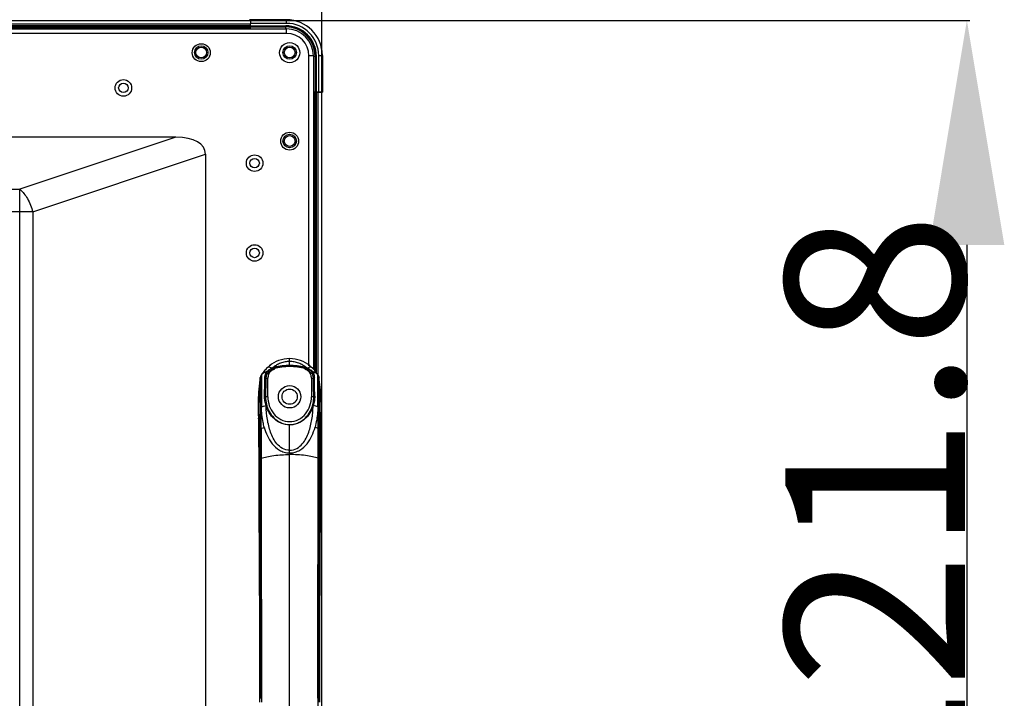
# Model space of a CAD drawing. Units: inches. Extents: x -70 to 1119, y -54 to 787.
# Drawn here: x 962 to 1006, y 422 to 452 of the extents above; entities that cross this region are included whole.
import ezdxf

# ---------------------------------------------------------------- set-up
doc = ezdxf.new("R2010")
doc.units = ezdxf.units.IN
doc.header["$LTSCALE"] = 20
doc.header["$MEASUREMENT"] = 0
doc.header["$PDMODE"] = 3
doc.header["$PDSIZE"] = 0.3125
doc.layers.get('0').update_dxf_attribs({"linetype": 'CONTINUOUS'})
doc.layers.get('Defpoints').update_dxf_attribs({"linetype": 'CONTINUOUS'})
doc.layers.add('biaozhu', color=7, linetype='CONTINUOUS')
doc.layers.add('TRAIT', color=7, linetype='CONTINUOUS')
doc.styles.get("Standard").update_dxf_attribs({"font": 'txt', "width": 0.8})
doc.dimstyles.get("Standard").update_dxf_attribs({"dimtxt": 0.15625, "dimasz": 0.1875, "dimexe": 0.125, "dimexo": 0.0625, "dimgap": 0.09, "dimtad": 0, "dimtih": 1, "dimtoh": 1, "dimzin": 4, "dimdsep": 46, "dimtxsty": 'Standard', "dimcen": 0.09, "dimazin": 1, "dimtp": 0.01, "dimtm": 0.01, "dimtfac": 1, "dimtofl": 0, "dimtmove": 0, "dimatfit": 3, "dimfxl": 1, "dimtolj": 1, "dimtzin": 4, "dimarcsym": 0})

# ---------------------------------------------------------------- blocks, each defined once
blk = doc.blocks.new('*D20')
at = {"layer": 'biaozhu', "color": 0, "lineweight": -2, "transparency": 16777216}
for p, q in [((886.924, 407.971), (886.924, 480.981)), ((975.765, 449.111), (975.765, 480.981)), ((896.924, 480.856), (965.765, 480.856))]:
    blk.add_line(p, q, dxfattribs=at)
at = {"layer": 'biaozhu', "color": 0, "transparency": 16777216}
for points in [[(896.924, 482.523), (896.924, 479.19), (886.924, 480.856)], [(965.765, 479.19), (965.765, 482.523), (975.765, 480.856)]]:
    blk.add_solid(points, dxfattribs=at)
at = {"layer": 'Defpoints', "color": 0, "transparency": 16777216}
for p in [(975.765, 480.856), (975.765, 449.049), (886.924, 407.909)]:
    blk.add_point(p, dxfattribs=at)
at = {"layer": 'biaozhu', "color": 0, "transparency": 16777216, "insert": (931.344, 484.946), "char_height": 8, "attachment_point": 5}
blk.add_mtext('\\A1;\\fSimSun|b0|i0|c134|p0;44.2', dxfattribs=at)
blk = doc.blocks.new('*D21')
at = {"layer": 'biaozhu', "color": 0, "lineweight": -2, "transparency": 16777216}
for p, q in [((972.636, 452.268), (1004.637, 452.268)), ((1004.512, 442.268), (1004.512, 417.909)), ((886.986, 407.909), (1004.637, 407.909))]:
    blk.add_line(p, q, dxfattribs=at)
at = {"layer": 'biaozhu', "color": 0, "transparency": 16777216}
for points in [[(1006.179, 442.268), (1002.845, 442.268), (1004.512, 452.268)], [(1002.845, 417.909), (1006.179, 417.909), (1004.512, 407.909)]]:
    blk.add_solid(points, dxfattribs=at)
at = {"layer": 'Defpoints', "color": 0, "transparency": 16777216}
for p in [(972.574, 452.268), (886.924, 407.909), (1004.512, 407.909)]:
    blk.add_point(p, dxfattribs=at)
at = {"layer": 'biaozhu', "color": 0, "transparency": 16777216, "insert": (1000.422, 430.088), "char_height": 8, "attachment_point": 5, "rotation": 90}
blk.add_mtext('\\A1;\\fSimSun|b0|i0|c134|p0;221.8', dxfattribs=at)

msp = doc.modelspace()

# ---------------------------------------------------------------- linework, layer by layer
at = {"linetype": 'Continuous'}
for p, q in [((679.65382, 451.88878), (974.19382, 451.88878)), ((974.19382, 451.68878), (679.65382, 451.68878)), ((974.19382, 451.68878), (974.19382, 451.88878)), ((975.39382, 450.68878), (975.19382, 450.68878)), ((975.19382, 436.87718), (975.19382, 450.68878)), ((975.39382, 450.68878), (975.39382, 436.73225)), ((975.45382, 436.66745), (975.45382, 449.04678)), ((975.76464, 449.04878), (975.49382, 449.04878)), ((975.49382, 436.6176), (975.49382, 449.04878)), ((975.53382, 436.56633), (975.53382, 449.04878)), ((975.60464, 436.46388), (975.60464, 449.04878)), ((975.76464, 278.05279), (975.76464, 449.04878)), ((969.26728, 447.06516), (890.9836, 447.06516)), ((969.26728, 447.06516), (962.30444, 444.74421)), ((962.88444, 443.73962), (970.58269, 446.30571)), ((970.58269, 446.30571), (970.58269, 290.56575)), ((890.76869, 444.74421), (962.30444, 444.74421)), ((962.30444, 399.4426), (962.30444, 444.74421)), ((962.88444, 443.73962), (890.80237, 443.73962)), ((962.88444, 443.73962), (962.88444, 399.13071)), ((974.33382, 436.84783), (974.33382, 437.2072)), ((973.14684, 436.56093), (973.09368, 436.50977)), ((973.2542, 436.60524), (973.26541, 436.60667)), ((973.26541, 436.60667), (973.28822, 436.60784)), ((973.28797, 436.60797), (973.27358, 436.6075)), ((973.28797, 436.60797), (973.28822, 436.60784)), ((973.28837, 436.59897), (973.28797, 436.60797)), ((973.28805, 436.58134), (973.28836, 436.59897)), ((973.30567, 436.60863), (973.2881, 436.60863)), ((973.28822, 436.60784), (973.28825, 436.60785)), ((973.31981, 436.63308), (973.29488, 436.61223)), ((973.30339, 436.60742), (973.30575, 436.60867)), ((973.32346, 436.60357), (973.30575, 436.60867)), ((973.31908, 436.60544), (973.32146, 436.60459)), ((973.32146, 436.60459), (973.32208, 436.60429)), ((973.32208, 436.60613), (973.34864, 436.60613)), ((973.32208, 436.60429), (973.32346, 436.60357)), ((973.32486, 436.60544), (973.32584, 436.60545)), ((973.32584, 436.60544), (973.32662, 436.60544)), ((973.32662, 436.60544), (973.33862, 436.60587)), ((973.33862, 436.60587), (973.34734, 436.60612)), ((973.34734, 436.60612), (973.3479, 436.60613)), ((973.34821, 436.60616), (973.34838, 436.60615)), ((973.34838, 436.60615), (973.34848, 436.60614)), ((973.34841, 436.60614), (973.34848, 436.60613)), ((973.34922, 436.60614), (973.34852, 436.60613)), ((973.35449, 436.61285), (973.3585, 436.61881)), ((973.3585, 436.61881), (973.37054, 436.63638)), ((973.42844, 436.87719), (973.37078, 436.82817)), ((973.48245, 436.91891), (973.46425, 436.90442)), ((973.48911, 436.68014), (973.46591, 436.65909)), ((973.5873, 436.80506), (973.62454, 436.81693)), ((973.63258, 436.75571), (973.63854, 436.72684)), ((975.03506, 436.7557), (975.0291, 436.72684)), ((975.0431, 436.81693), (975.08035, 436.80505)), ((975.20174, 436.65907), (975.17849, 436.68017)), ((975.2349, 436.87939), (975.18333, 436.92028)), ((975.29685, 436.82817), (975.23921, 436.87718)), ((975.31896, 436.60613), (975.34509, 436.60613)), ((975.31934, 436.60615), (975.32002, 436.60613)), ((975.32002, 436.60613), (975.32019, 436.60612)), ((975.32019, 436.60612), (975.34116, 436.60544)), ((975.34454, 436.6055), (975.34116, 436.60544)), ((975.34206, 436.60544), (975.34256, 436.60544)), ((975.3486, 436.60616), (975.34454, 436.6055)), ((975.3618, 436.60856), (975.34509, 436.6043)), ((975.37761, 436.60765), (975.35118, 436.63044)), ((975.36162, 436.60862), (975.36184, 436.60863)), ((975.36162, 436.60856), (975.3618, 436.60856)), ((975.36184, 436.60863), (975.36193, 436.60863)), ((975.37954, 436.60863), (975.36193, 436.60863)), ((975.37367, 436.5932), (975.37955, 436.58159)), ((975.37945, 436.60599), (975.37927, 436.59897)), ((975.37959, 436.58161), (975.37928, 436.59903)), ((975.37939, 436.60785), (975.37943, 436.60784)), ((975.37943, 436.60784), (975.37967, 436.60797)), ((975.37943, 436.60784), (975.40223, 436.60667)), ((975.37967, 436.60797), (975.37945, 436.60599)), ((975.39406, 436.6075), (975.37967, 436.60797)), ((975.459, 436.59387), (975.39406, 436.6075)), ((975.40223, 436.60667), (975.41343, 436.60524)), ((975.5167, 436.58929), (975.44983, 436.67221)), ((975.5616, 436.52737), (975.5167, 436.58929)), ((973.00997, 436.25908), (972.99199, 436.11992)), ((973.02259, 436.34762), (973.00997, 436.25908)), ((973.02118, 435.05277), (973.02269, 436.16803)), ((973.02262, 436.3475), (973.0224, 436.34521)), ((973.02258, 436.34756), (973.02259, 436.34762)), ((973.02269, 436.16803), (973.02258, 436.34749)), ((973.02259, 436.34762), (973.02261, 436.34752)), ((973.02261, 436.3475), (973.02259, 436.34701)), ((973.06919, 436.47453), (973.05722, 436.45394)), ((973.06913, 436.47387), (973.06896, 436.47183)), ((973.06915, 436.47156), (973.06913, 436.47134)), ((973.07779, 436.48788), (973.06915, 436.47445)), ((973.06915, 436.47446), (973.06933, 436.47245)), ((973.06919, 436.4741), (973.06915, 436.47445)), ((973.06919, 436.4741), (973.06918, 436.47395)), ((973.06918, 436.47409), (973.06918, 436.47395)), ((973.0692, 436.47397), (973.06918, 436.47405)), ((973.06933, 436.47245), (973.0695, 436.46599)), ((973.07745, 436.4783), (973.07666, 435.05208)), ((973.07832, 436.48828), (973.07744, 436.48677)), ((973.07746, 436.47829), (973.07768, 436.48764)), ((973.09368, 436.50977), (973.07777, 436.48787)), ((973.07779, 436.48788), (973.07832, 436.48828)), ((973.10604, 436.52738), (973.0948, 436.51085)), ((973.27428, 436.32733), (973.36171, 436.32733)), ((973.36171, 435.50878), (973.36171, 436.32733)), ((975.30592, 436.32733), (975.39335, 436.32733)), ((975.30592, 436.32733), (975.30592, 435.50878)), ((975.57245, 436.51123), (975.5616, 436.52737)), ((975.56674, 436.51994), (975.56727, 436.51916)), ((975.58987, 436.48787), (975.57396, 436.50977)), ((975.58987, 436.48787), (975.58932, 436.48828)), ((975.58932, 436.48828), (975.59021, 436.48678)), ((975.59843, 436.47455), (975.58985, 436.48788)), ((975.58988, 436.48783), (975.58987, 436.48787)), ((975.58989, 436.48783), (975.58987, 436.48786)), ((975.59019, 436.4783), (975.58997, 436.48764)), ((975.59035, 436.41254), (975.59012, 436.47102)), ((975.59099, 435.05208), (975.59035, 436.41254)), ((975.5955, 436.4701), (975.59814, 436.46599)), ((975.59778, 436.22227), (975.59827, 436.39993)), ((975.59822, 436.39584), (975.5978, 436.21868)), ((975.59782, 436.2176), (975.59821, 436.39472)), ((975.59814, 436.46599), (975.59828, 436.47239)), ((975.59827, 436.39993), (975.59814, 436.46599)), ((975.59817, 436.46596), (975.59822, 436.39584)), ((975.59831, 436.47237), (975.5982, 436.46592)), ((975.59828, 436.47239), (975.59841, 436.47459)), ((975.59838, 436.47421), (975.59831, 436.47234)), ((975.59837, 436.47417), (975.59831, 436.47237)), ((975.59838, 436.47437), (975.59837, 436.47417)), ((975.59841, 436.4746), (975.59839, 436.47444)), ((975.5984, 436.47419), (975.59842, 436.47451)), ((975.59845, 436.47411), (975.59841, 436.4746)), ((975.61044, 436.45389), (975.59841, 436.4746)), ((975.59842, 436.47457), (975.59841, 436.4746)), ((975.59845, 436.47411), (975.59842, 436.47457)), ((975.59842, 436.47451), (975.59843, 436.47455)), ((975.59843, 436.47455), (975.59846, 436.47395)), ((975.59846, 436.47409), (975.59844, 436.47397)), ((975.59846, 436.47395), (975.59845, 436.47411)), ((975.59858, 436.47296), (975.59851, 436.47387)), ((975.59868, 436.47183), (975.59858, 436.47296)), ((975.59868, 436.47177), (975.59868, 436.47182)), ((975.59869, 436.47164), (975.61544, 436.44162)), ((975.61544, 436.44162), (975.62805, 436.41207)), ((975.63553, 436.38946), (975.62583, 436.41796)), ((975.62805, 436.41207), (975.63513, 436.39081)), ((975.63349, 436.39531), (975.64205, 436.36201)), ((975.63823, 436.3796), (975.63513, 436.39081)), ((975.6379, 436.38087), (975.63837, 436.37907)), ((975.64494, 436.16808), (975.64675, 434.02557)), ((975.64495, 436.16804), (975.64506, 436.34747)), ((975.64505, 436.34771), (975.64504, 436.34748)), ((975.59879, 435.80096), (975.59802, 436.05239)), ((975.59803, 436.05101), (975.59878, 435.80245)), ((975.59878, 435.80245), (975.59991, 435.42481)), ((975.5999, 435.42353), (975.59879, 435.80096)), ((973.36171, 435.50878), (973.26099, 435.50878)), ((975.40665, 435.50878), (975.30592, 435.50878)), ((975.60091, 435.07729), (975.5999, 435.42353)), ((975.59991, 435.42481), (975.60068, 435.12303)), ((973.02091, 434.58159), (973.02118, 435.05277)), ((973.02118, 435.05276), (973.02091, 434.58158)), ((973.28802, 435.09661), (973.28276, 435.11136)), ((975.38482, 435.11119), (975.37965, 435.09668)), ((975.60068, 435.12303), (975.60085, 435.05374)), ((975.60085, 435.05374), (975.60151, 434.7454)), ((975.60097, 435.0527), (975.60091, 435.07729)), ((975.60152, 434.74551), (975.60097, 435.0527)), ((972.94545, 434.52503), (972.94409, 434.54975)), ((972.94588, 434.50319), (972.95063, 434.43368)), ((972.94933, 434.528), (972.94951, 434.51964)), ((972.94951, 434.51964), (972.94984, 434.50044)), ((972.94984, 434.50044), (972.95024, 434.47097)), ((972.95024, 434.47097), (972.95065, 434.43199)), ((972.95065, 434.43199), (972.95102, 434.38421)), ((972.95102, 434.38421), (972.95135, 434.3291)), ((973.02088, 434.02111), (973.02091, 434.58159)), ((973.02091, 434.58158), (973.02088, 434.02112)), ((975.60169, 434.08522), (975.60152, 434.74551)), ((975.71612, 434.29044), (975.71645, 434.35804)), ((975.71645, 434.35804), (975.71672, 434.39812)), ((975.71672, 434.39812), (975.71701, 434.43357)), ((975.71701, 434.43361), (975.72068, 434.48631)), ((975.71701, 434.43357), (975.71732, 434.46387)), ((975.71732, 434.46387), (975.71779, 434.49908)), ((975.71779, 434.49908), (975.71816, 434.521)), ((975.71816, 434.521), (975.71831, 434.52796)), ((972.95135, 434.3291), (972.95161, 434.26783)), ((972.95161, 434.26783), (972.95181, 434.20129)), ((972.95181, 434.20129), (972.95203, 434.09292)), ((973.02088, 434.02111), (973.02104, 432.74284)), ((973.02106, 432.74283), (973.02089, 433.99831)), ((973.06596, 434.08522), (973.06638, 432.76922)), ((974.33382, 434.26975), (974.33382, 434.25121)), ((974.33382, 433.12181), (974.33382, 434.25125)), ((975.60144, 433.33971), (975.60169, 434.08522)), ((975.60173, 434.0852), (975.60144, 433.33971)), ((975.6466, 432.74284), (975.64676, 433.99835)), ((975.64675, 434.02557), (975.64675, 433.99833)), ((975.715, 433.61913), (975.7154, 433.92329)), ((975.7154, 433.92329), (975.71564, 434.10582)), ((975.71564, 434.10582), (975.71587, 434.21551)), ((975.71587, 434.21551), (975.71612, 434.29044)), ((972.95242, 433.76487), (972.95309, 433.39827)), ((975.71448, 433.36418), (975.715, 433.61913)), ((972.95309, 433.39827), (972.95385, 433.10803)), ((974.33382, 410.81344), (974.33382, 433.12181)), ((975.60144, 433.34013), (975.60118, 432.76925)), ((975.60127, 432.76922), (975.60144, 433.33971)), ((975.70455, 430.77591), (975.71379, 433.10818)), ((975.71379, 433.10803), (975.71448, 433.36418)), ((973.01172, 432.74353), (973.01165, 432.6804)), ((973.02106, 432.74286), (973.02108, 432.67003)), ((973.02108, 432.66991), (973.02106, 432.74283)), ((973.02108, 432.67003), (973.022, 429.80656)), ((973.02199, 429.80626), (973.02108, 432.66991)), ((975.60116, 432.76926), (975.59946, 430.61419)), ((975.59946, 430.61492), (975.60127, 432.76922)), ((975.64658, 432.74286), (975.64318, 421.90824)), ((975.59768, 428.75834), (975.59946, 430.61492)), ((975.59946, 430.61419), (975.59768, 428.75915)), ((975.59945, 430.61379), (975.5977, 428.75797)), ((973.02298, 427.54501), (973.02199, 429.80626)), ((973.022, 429.80656), (973.023, 427.54494)), ((973.02202, 429.80506), (973.02298, 427.54455)), ((975.59768, 428.75915), (975.5964, 427.32349)), ((975.59645, 427.32328), (975.59768, 428.75834)), ((973.02381, 425.55408), (973.02298, 427.54501)), ((973.023, 427.54494), (973.02379, 425.55404)), ((975.5964, 427.32349), (975.59567, 426.39259)), ((975.59574, 426.39225), (975.59645, 427.32328)), ((975.59567, 426.39259), (975.59465, 424.73282)), ((975.59471, 424.73277), (975.59574, 426.39225)), ((973.02379, 425.55404), (973.02396, 425.02043)), ((973.02399, 425.02054), (973.02381, 425.55408)), ((973.02396, 425.02043), (973.02447, 422.06791)), ((973.02447, 422.06791), (973.02399, 425.02054)), ((975.59465, 424.73282), (975.59392, 422.07783)), ((975.59394, 422.07783), (975.59471, 424.73277)), ((975.59392, 422.07783), (975.59397, 421.73983))]:
    msp.add_line(p, q, dxfattribs=at)
for points in [[(973.21771, 436.6721), (973.15094, 436.5893), (973.10604, 436.52738)], [(973.27358, 436.6075), (973.20864, 436.59387), (973.14684, 436.56093)], [(973.37084, 436.82822), (973.30562, 436.7667), (973.21771, 436.6721)], [(973.32662, 436.60544), (973.32362, 436.60546), (973.32305, 436.6055), (973.32082, 436.60588), (973.31665, 436.60645)], [(975.44983, 436.67221), (975.36204, 436.76668), (975.2968, 436.82822)], [(975.34509, 436.6043), (975.34433, 436.6039), (975.34879, 436.60544)], [(975.57396, 436.50977), (975.52081, 436.56093), (975.459, 436.59387)], [(972.99199, 436.11992), (972.97657, 435.9837), (972.96358, 435.85049), (972.95285, 435.72034), (972.94425, 435.59331), (972.93764, 435.46944), (972.93288, 435.34874), (972.92984, 435.23124), (972.92838, 435.11696), (972.92838, 435.00596), (972.92971, 434.89825), (972.93226, 434.79385), (972.93591, 434.69286), (972.9405, 434.59578), (972.94588, 434.50319)], [(973.02119, 435.05113), (973.02153, 435.40003), (973.02212, 435.73583), (973.02252, 435.99154), (973.02269, 436.16803)], [(973.02269, 436.16803), (973.02276, 436.27791), (973.0225, 436.33638), (973.02258, 436.34756)], [(973.05722, 436.45394), (973.04297, 436.42314), (973.03258, 436.39315), (973.0256, 436.36497), (973.02259, 436.34771)], [(973.02259, 436.34491), (973.023, 436.34762), (973.02566, 436.3613)], [(975.59099, 435.05208), (975.59083, 435.42761), (975.5907, 435.76561), (975.59057, 436.05205), (975.59049, 436.273), (975.59035, 436.41254)], [(975.59852, 436.47133), (975.5985, 436.47155), (975.59855, 436.47177)], [(975.63491, 436.39365), (975.62459, 436.42333), (975.61044, 436.45389)], [(975.64506, 436.34769), (975.64192, 436.36556), (975.63491, 436.39365)], [(975.64495, 436.16804), (975.64482, 436.27793), (975.64512, 436.33638), (975.64506, 436.34769)], [(975.67046, 436.16194), (975.6547, 436.2805), (975.64505, 436.34761)], [(975.72068, 434.48631), (975.7255, 434.56573), (975.72979, 434.64895), (975.73339, 434.73473), (975.7362, 434.82231), (975.73817, 434.91181), (975.73925, 435.00339), (975.73936, 435.09721), (975.73845, 435.1934), (975.73643, 435.29194), (975.73321, 435.39279), (975.72873, 435.49593), (975.7229, 435.60136), (975.71563, 435.70905), (975.70684, 435.81899), (975.69644, 435.93115), (975.68434, 436.04548), (975.67046, 436.16194)], [(973.02252, 435.99181), (973.02212, 435.73636), (973.02152, 435.40072), (973.02119, 435.05113)], [(975.5988, 435.79462), (975.59848, 435.90268), (975.59815, 436.04179)], [(972.95203, 434.09292), (972.95223, 433.93475), (972.95227, 433.89334), (972.95232, 433.85122), (972.95242, 433.76487)], [(972.95385, 433.10818), (972.96309, 430.7759), (972.97405, 428.12759), (972.98296, 425.17281), (972.9867, 421.9083)], [(973.02202, 429.80506), (973.02159, 431.00131), (973.02108, 432.66918)], [(975.64659, 432.74283), (975.64606, 431.00127), (975.64536, 429.04129), (975.64435, 426.87154), (975.64351, 424.49311), (975.64318, 421.90824)], [(975.68095, 421.9083), (975.68468, 425.17281), (975.6936, 428.12759), (975.70455, 430.77591)]]:
    msp.add_lwpolyline(points, dxfattribs=at)
for centre, radius in [((970.39382, 450.82878), 0.4), ((974.33382, 450.82878), 0.45), ((966.92382, 449.25878), 0.37), ((966.92382, 449.25878), 0.21), ((974.33382, 446.88878), 0.4), ((972.77382, 445.90878), 0.37), ((972.77382, 445.90878), 0.21), ((972.77382, 441.90878), 0.37), ((972.77382, 441.90878), 0.21), ((974.33382, 435.50878), 0.5), ((974.33382, 435.50878), 0.34)]:
    msp.add_circle(centre, radius, dxfattribs=at)
for centre, radius, start, end in [((974.19382, 450.68878), 1.2, 0, 90), ((974.19382, 450.68878), 1, 0, 90), ((974.55211, 435.52718), 1.75828, 144.087838, 145.672725), ((973.30538, 436.34376), 0.26866, 127.71947, 131.968254), ((974.53773, 435.53786), 1.74037, 139.481394, 144.094818), ((973.28902, 436.37294), 0.23497, 98.531378, 109.63323), ((974.47682, 435.59135), 1.65932, 131.804774, 139.518974), ((973.28848, 436.3755), 0.23235, 95.047302, 98.49242), ((973.28827, 436.37808), 0.22976, 90.002729, 95.052097), ((973.36587, 436.53216), 0.107, 133.143058, 134.483822), ((973.41838, 436.47626), 0.18369, 132.249912, 133.17177), ((973.78772, 436.34069), 0.51135, 141.172222, 144.672916), ((974.34025, 435.25992), 1.71163, 122.000224, 123.613758), ((973.746, 436.37742), 0.45575, 131.695329, 134.405956), ((974.68492, 434.71017), 2.3605, 121.748061, 122.023871), ((974.40582, 435.67567), 1.54861, 127.460003, 127.974771), ((974.39445, 435.68808), 1.53189, 127.365172, 127.859011), ((974.40084, 435.68216), 1.54042, 127.217874, 127.459764), ((974.38195, 435.70442), 1.51132, 127.146145, 127.364601), ((974.39659, 435.68776), 1.53339, 126.816906, 127.217996), ((974.35822, 435.73585), 1.47193, 125.882475, 127.148873), ((973.75413, 436.36652), 0.38138, 135.055253, 136.191222), ((973.7287, 436.40129), 0.36731, 110.776266, 120.491808), ((973.72351, 436.41411), 0.35349, 104.897081, 110.726358), ((974.33426, 434.12938), 2.71846, 90.009278, 104.95842), ((974.33338, 434.12937), 2.71846, 75.041581, 89.990678), ((974.944, 436.41376), 0.35386, 69.229491, 75.088112), ((974.93893, 436.40129), 0.36732, 59.529747, 69.182266), ((974.3139, 435.74191), 1.4644, 52.847198, 54.11096), ((974.91321, 436.36624), 0.38179, 43.244674, 44.960128), ((974.27173, 435.68867), 1.53225, 52.813467, 53.255132), ((974.26371, 435.67812), 1.54551, 52.038769, 52.812996), ((974.27681, 435.69277), 1.52596, 52.126977, 52.85169), ((974.92119, 436.37695), 0.45636, 45.671783, 48.292687), ((973.99334, 434.72741), 2.34026, 57.952382, 58.24874), ((974.19159, 435.59213), 1.65822, 40.613468, 48.196921), ((974.84454, 435.99374), 0.81368, 52.135596, 52.778214), ((975.34282, 436.8176), 0.21216, 269.550869, 269.793257), ((974.87554, 436.03374), 0.76307, 52.01551, 52.130126), ((974.90542, 436.0719), 0.71461, 51.40817, 52.021145), ((975.37931, 436.38495), 0.2229, 84.694553, 89.980825), ((975.37853, 436.37589), 0.23199, 81.348423, 84.70977), ((975.37697, 436.36669), 0.24132, 70.608846, 81.310697), ((974.14768, 435.55268), 1.71724, 40.455968, 40.659252), ((974.13766, 435.54422), 1.73035, 38.276722, 40.453559), ((974.11977, 435.53018), 1.75309, 34.372873, 38.274701), ((975.35866, 436.34033), 0.27352, 47.70812, 51.919673), ((981.06846, 434.9698), 8.1345, 171.5294, 177.109896), ((973.34993, 436.29886), 0.33092, 164.846188, 171.551846), ((973.35525, 436.29755), 0.33639, 161.51058, 164.866717), ((973.35378, 436.29804), 0.33484, 159.922376, 161.510678), ((973.35166, 436.29882), 0.33259, 158.620572, 159.922339), ((973.34691, 436.30071), 0.32748, 155.627087, 158.625858), ((974.57347, 435.5149), 1.784, 146.990684, 147.480859), ((974.56549, 435.5076), 1.77665, 146.882, 147.354641), ((974.55374, 435.52606), 1.76026, 145.672433, 145.966641), ((975.34859, 436.32952), 0.28828, 33.057848, 47.673374), ((976.20175, 436.46921), 0.61163, 179.334237, 179.830663), ((975.93634, 436.47216), 0.3462, 178.983306, 179.31184), ((974.10228, 435.50768), 1.7765, 32.802909, 33.118008), ((974.09449, 435.5151), 1.78362, 32.84628, 33.009339), ((974.09402, 435.5148), 1.78418, 32.519156, 32.846273), ((1029.7211, 436.2152), 54.12332, 179.992511, 180.172349), ((1031.52097, 436.21203), 55.92317, 179.993187, 180.164976), ((975.35353, 436.318), 0.29036, 31.135595, 32.485934), ((975.30414, 436.28743), 0.34717, 26.157841, 31.242243), ((975.33802, 436.30891), 0.30834, 24.930661, 31.09059), ((975.32606, 436.29853), 0.3226, 24.560962, 26.103371), ((975.32508, 436.30263), 0.32272, 23.923142, 24.972894), ((975.31571, 436.29864), 0.3329, 16.419054, 23.897242), ((975.33492, 436.30282), 0.31278, 16.353066, 17.211061), ((975.31667, 436.29867), 0.33197, 8.455769, 16.462099), ((967.59248, 434.96889), 8.14127, 356.893817, 8.469972), ((981.08846, 434.96869), 8.15453, 177.109217, 179.716105), ((981.0896, 434.9687), 8.15567, 179.716194, 182.69322), ((974.60066, 435.48356), 1.33865, 196.410576, 197.065975), ((974.06696, 435.48357), 1.33866, 342.935886, 343.589414), ((981.08365, 434.96848), 8.14971, 182.693625, 183.099774), ((981.08201, 434.96839), 8.14808, 183.099777, 183.406296), ((981.08062, 434.96831), 8.14669, 183.406298, 183.649879), ((714.83855, 434.32896), 260.76329, 359.9464417, 0.0915014), ((967.58702, 434.96831), 8.14669, 356.350126, 356.593757), ((967.58563, 434.96839), 8.14808, 356.593759, 356.899929), ((978.68571, 433.12409), 5.73188, 171.227036, 180.159054), ((969.98194, 433.12409), 5.73188, 359.840903, 8.772934), ((1145.30847, 432.5326), 172.29688, 179.950851, 180.0727045)]:
    msp.add_arc(centre, radius, start, end, dxfattribs=at)
msp.add_ellipse((968.26269, 445.72571), major_axis=(2.29082, 0.76361), ratio=0.48038446, start_param=-0.15878021, end_param=0.96418372, dxfattribs=at)
for points, knots in [([(962.30444, 444.74421), (962.44716, 444.63717), (962.68865, 444.31338), (962.83276, 443.94631), (962.88444, 443.73962)], [0, 0, 0, 0, 0.45574378, 1, 1, 1, 1]), ([(974.33382, 437.20694), (974.17669, 437.20694), (973.86339, 437.15551), (973.55803, 436.98204), (973.42845, 436.87719)], [0, 0, 0, 0, 0.53501798, 1, 1, 1, 1]), ([(974.33382, 437.07404), (974.26455, 437.07341), (974.16061, 437.0644), (974.02635, 437.03332), (973.92915, 437.00193), (973.83611, 436.9627), (973.76239, 436.92386), (973.70577, 436.89023), (973.67206, 436.86729), (973.64665, 436.84725), (973.62711, 436.8328), (973.60637, 436.8203), (973.59479, 436.80808), (973.5873, 436.80506)], [0, 0, 0, 0, 0.25706766, 0.38458549, 0.51087556, 0.63565522, 0.75879758, 0.81975852, 0.8800189, 0.90988779, 0.93989157, 0.97002106, 1, 1, 1, 1]), ([(975.2392, 436.87718), (975.10962, 436.98204), (974.80426, 437.15551), (974.49095, 437.20694), (974.33382, 437.20694)], [0, 0, 0, 0, 0.46499118, 1, 1, 1, 1]), ([(975.08035, 436.80505), (975.07286, 436.80807), (975.06129, 436.82031), (975.04051, 436.83276), (975.02101, 436.84726), (974.99559, 436.86729), (974.96188, 436.89023), (974.90525, 436.92386), (974.83154, 436.9627), (974.7385, 437.00193), (974.64129, 437.03332), (974.50703, 437.0644), (974.40309, 437.07341), (974.33382, 437.07404)], [0, 0, 0, 0, 0.02997625, 0.06011497, 0.09011089, 0.11998037, 0.1802417, 0.24120316, 0.3643454, 0.48912501, 0.61541501, 0.74293274, 1, 1, 1, 1]), ([(973.28836, 436.59897), (973.2466, 436.59898), (973.16176, 436.5747), (973.1003, 436.51331), (973.07745, 436.4783)], [0, 0, 0, 0, 0.49977629, 1, 1, 1, 1]), ([(973.23172, 436.36185), (973.23338, 436.38716), (973.23746, 436.43375), (973.25185, 436.49604), (973.26921, 436.54377), (973.28141, 436.57079), (973.28805, 436.58134)], [0, 0, 0, 0, 0.33308478, 0.61281069, 0.83630216, 1, 1, 1, 1]), ([(973.28811, 436.58171), (973.29099, 436.58772), (973.2956, 436.59651), (973.30095, 436.60515), (973.30339, 436.60742)], [0, 0, 0, 0, 0.66702308, 1, 1, 1, 1]), ([(973.28811, 436.58134), (973.2995, 436.58116), (973.32325, 436.5651), (973.32452, 436.53768), (973.32015, 436.52604)], [0, 0, 0, 0, 0.47824657, 1, 1, 1, 1]), ([(973.3927, 436.68535), (973.38524, 436.68038), (973.3605, 436.66359), (973.33625, 436.64604), (973.31981, 436.63308)], [0, 0, 0, 0, 0.29978265, 1, 1, 1, 1]), ([(973.33263, 436.54681), (973.33387, 436.5483), (973.33631, 436.5509), (973.34131, 436.54949), (973.34583, 436.54742), (973.35201, 436.54735), (973.36035, 436.54624), (973.36776, 436.54669), (973.3742, 436.54673), (973.37662, 436.54603), (973.37976, 436.54524), (973.38447, 436.55341), (973.39433, 436.56799), (973.40422, 436.58418), (973.41129, 436.59428)], [0, 0, 0, 0, 0.05456562, 0.08313704, 0.13807478, 0.19599391, 0.25418823, 0.37576683, 0.40574897, 0.43385527, 0.4482052, 0.49125489, 0.65193109, 1, 1, 1, 1]), ([(973.3479, 436.60613), (973.34796, 436.60614), (973.34808, 436.60615), (973.3482, 436.60615), (973.34826, 436.60615)], [0, 0, 0, 0, 0.50777476, 1, 1, 1, 1]), ([(973.34848, 436.60613), (973.3485, 436.60613), (973.34854, 436.60613), (973.34858, 436.60613), (973.3486, 436.60613)], [0, 0, 0, 0, 0.49436421, 1, 1, 1, 1]), ([(973.3486, 436.60613), (973.34881, 436.60613), (973.3518, 436.60697), (973.3529, 436.61053), (973.35449, 436.61285)], [0, 0, 0, 0, 0.07040307, 1, 1, 1, 1]), ([(973.47891, 436.63053), (973.44074, 436.59075), (973.38123, 436.49379), (973.36171, 436.38254), (973.36171, 436.32733)], [0, 0, 0, 0, 0.4996317, 1, 1, 1, 1]), ([(973.37078, 436.82817), (973.37813, 436.83473), (973.40754, 436.84633), (973.46596, 436.8264), (973.50421, 436.79744), (973.52547, 436.77838)], [0, 0, 0, 0, 0.16986045, 0.5076434, 1, 1, 1, 1]), ([(973.38937, 436.6613), (973.39202, 436.6646), (973.40395, 436.67906), (973.41672, 436.69284), (973.42709, 436.703)], [0, 0, 0, 0, 0.22577448, 1, 1, 1, 1]), ([(973.41129, 436.59428), (973.41466, 436.59912), (973.43127, 436.62203), (973.44995, 436.64348), (973.46596, 436.65914)], [0, 0, 0, 0, 0.20841388, 1, 1, 1, 1]), ([(973.46596, 436.65914), (973.47241, 436.66573), (973.46764, 436.69329), (973.45382, 436.71063), (973.44285, 436.71772)], [0, 0, 0, 0, 0.41368645, 1, 1, 1, 1]), ([(973.44286, 436.71747), (973.44866, 436.72315), (973.47412, 436.7461), (973.50259, 436.76572), (973.52547, 436.77838)], [0, 0, 0, 0, 0.2369751, 1, 1, 1, 1]), ([(973.54231, 436.7178), (973.53749, 436.71497), (973.51899, 436.70354), (973.50148, 436.69053), (973.48911, 436.68014)], [0, 0, 0, 0, 0.25717179, 1, 1, 1, 1]), ([(973.54239, 436.71785), (973.54482, 436.71948), (973.54579, 436.7293), (973.54139, 436.7494), (973.53342, 436.76756), (973.52547, 436.77837)], [0, 0, 0, 0, 0.13443416, 0.38056943, 1, 1, 1, 1]), ([(973.5873, 436.80506), (973.58989, 436.79895), (973.59418, 436.78644), (973.59883, 436.76786), (973.60023, 436.75532), (973.60048, 436.74574), (973.59837, 436.74471)], [0, 0, 0, 0, 0.31873301, 0.64236954, 0.88700012, 1, 1, 1, 1]), ([(973.62454, 436.81693), (973.6377, 436.82344), (973.66688, 436.83081), (973.72523, 436.84116), (973.79814, 436.85724), (973.8861, 436.87347), (973.97484, 436.88654), (974.06408, 436.89698), (974.18368, 436.90706), (974.27376, 436.90992), (974.33382, 436.91009)], [0, 0, 0, 0, 0.06142328, 0.12419071, 0.24848301, 0.37322229, 0.49822283, 0.62346118, 0.74888069, 1, 1, 1, 1]), ([(973.62454, 436.81693), (973.62656, 436.81011), (973.62968, 436.79699), (973.63278, 436.77916), (973.63417, 436.76587), (973.63392, 436.75905), (973.63334, 436.756), (973.63258, 436.75571)], [0, 0, 0, 0, 0.34187363, 0.64455103, 0.8795415, 0.96058237, 1, 1, 1, 1]), ([(974.33382, 436.91009), (974.39387, 436.90977), (974.51388, 436.90579), (974.66321, 436.89128), (974.78155, 436.87348), (974.85511, 436.86084), (974.91321, 436.84751), (974.957, 436.83907), (975.00061, 436.83014), (975.02844, 436.81888), (975.0431, 436.81693)], [0, 0, 0, 0, 0.25116333, 0.50185113, 0.62689534, 0.751654, 0.81385113, 0.87614964, 0.93813285, 1, 1, 1, 1]), ([(975.03506, 436.75571), (975.03429, 436.756), (975.03372, 436.75905), (975.03346, 436.76587), (975.03486, 436.77916), (975.03795, 436.79699), (975.04107, 436.81011), (975.0431, 436.81693)], [0, 0, 0, 0, 0.03941742, 0.12045824, 0.35544874, 0.6581263, 1, 1, 1, 1]), ([(975.06927, 436.74471), (975.06716, 436.74574), (975.06744, 436.75534), (975.06882, 436.76787), (975.07349, 436.78645), (975.07777, 436.79895), (975.08035, 436.80505)], [0, 0, 0, 0, 0.11296334, 0.3579447, 0.68164253, 1, 1, 1, 1]), ([(975.12524, 436.71785), (975.12284, 436.71946), (975.12196, 436.72928), (975.12638, 436.74933), (975.13433, 436.76748), (975.14221, 436.77835)], [0, 0, 0, 0, 0.13358763, 0.37978555, 1, 1, 1, 1]), ([(975.17849, 436.68017), (975.17444, 436.68356), (975.1575, 436.69725), (975.13941, 436.70953), (975.12518, 436.71789)], [0, 0, 0, 0, 0.24238386, 1, 1, 1, 1]), ([(975.14221, 436.77835), (975.15713, 436.79173), (975.18279, 436.81199), (975.22055, 436.83233), (975.25052, 436.84119), (975.27695, 436.84062), (975.2914, 436.83305), (975.29685, 436.82817)], [0, 0, 0, 0, 0.34360236, 0.55748462, 0.73222869, 0.87445935, 1, 1, 1, 1]), ([(975.14221, 436.77835), (975.15005, 436.77401), (975.17955, 436.75653), (975.20676, 436.73514), (975.22484, 436.71741)], [0, 0, 0, 0, 0.26148239, 1, 1, 1, 1]), ([(975.30592, 436.32733), (975.30593, 436.38191), (975.28682, 436.4919), (975.22867, 436.5881), (975.19132, 436.62781)], [0, 0, 0, 0, 0.50027314, 1, 1, 1, 1]), ([(975.20167, 436.65914), (975.19545, 436.66586), (975.2004, 436.69297), (975.21405, 436.71019), (975.22484, 436.71741)], [0, 0, 0, 0, 0.41341817, 1, 1, 1, 1]), ([(975.33554, 436.54607), (975.33257, 436.54968), (975.32372, 436.5472), (975.31508, 436.54735), (975.3084, 436.54663), (975.30174, 436.5468), (975.29609, 436.54667), (975.29172, 436.54689), (975.28743, 436.54505), (975.28139, 436.55676), (975.26869, 436.57519), (975.24291, 436.61522), (975.21785, 436.64331), (975.20174, 436.65907)], [0, 0, 0, 0, 0.07383041, 0.10844279, 0.142864, 0.17831126, 0.21402197, 0.23156563, 0.24827041, 0.27846055, 0.39925955, 0.64430393, 1, 1, 1, 1]), ([(975.33673, 436.64168), (975.3302, 436.64664), (975.29719, 436.67098), (975.26294, 436.69362), (975.23514, 436.71103)], [0, 0, 0, 0, 0.20005011, 1, 1, 1, 1]), ([(975.24008, 436.7034), (975.2545, 436.68931), (975.27704, 436.66467), (975.30107, 436.63017), (975.31258, 436.61453), (975.31756, 436.60608), (975.31899, 436.60613)], [0, 0, 0, 0, 0.4821689, 0.80805638, 0.96591042, 1, 1, 1, 1]), ([(975.31899, 436.60613), (975.31905, 436.60613), (975.31916, 436.60614), (975.31928, 436.60615), (975.31934, 436.60615)], [0, 0, 0, 0, 0.49814845, 1, 1, 1, 1]), ([(975.3475, 436.52603), (975.34323, 436.53727), (975.34378, 436.56447), (975.36767, 436.5815), (975.37959, 436.58159)], [0, 0, 0, 0, 0.5020862, 1, 1, 1, 1]), ([(975.36188, 436.60856), (975.36352, 436.60847), (975.36843, 436.60282), (975.37133, 436.59751), (975.37367, 436.5932)], [0, 0, 0, 0, 0.25126227, 1, 1, 1, 1]), ([(975.37927, 436.59897), (975.42104, 436.59898), (975.50587, 436.5747), (975.56735, 436.51331), (975.59019, 436.4783)], [0, 0, 0, 0, 0.49977617, 1, 1, 1, 1]), ([(975.37959, 436.58133), (975.38622, 436.57078), (975.39841, 436.54375), (975.41576, 436.49603), (975.43017, 436.43375), (975.43425, 436.38716), (975.43591, 436.36185)], [0, 0, 0, 0, 0.16366526, 0.38716266, 0.66691333, 1, 1, 1, 1]), ([(973.06592, 434.0852), (973.0658, 434.35326), (973.06612, 434.86818), (973.06771, 435.57602), (973.07062, 436.10157), (973.06907, 436.38024), (973.0695, 436.466)], [0, 0, 0, 0, 0.33776705, 0.64884641, 0.8919429, 1, 1, 1, 1]), ([(973.07768, 436.48764), (973.07769, 436.48768), (973.07772, 436.48776), (973.07776, 436.48783), (973.07778, 436.48787)], [0, 0, 0, 0, 0.5255017, 1, 1, 1, 1]), ([(973.21647, 435.53059), (973.2175, 435.6121), (973.22102, 435.88921), (973.22561, 436.16633), (973.23172, 436.36185)], [0, 0, 0, 0, 0.29414201, 1, 1, 1, 1]), ([(973.23172, 436.36185), (973.24153, 436.36392), (973.26434, 436.35877), (973.27419, 436.33753), (973.27428, 436.32733)], [0, 0, 0, 0, 0.4957343, 1, 1, 1, 1]), ([(973.27428, 436.32733), (973.27274, 436.27357), (973.26651, 436.00075), (973.26328, 435.72787), (973.26099, 435.50878)], [0, 0, 0, 0, 0.19709188, 1, 1, 1, 1]), ([(973.32012, 436.52594), (973.31523, 436.51608), (973.28845, 436.45335), (973.27606, 436.38449), (973.27429, 436.32737)], [0, 0, 0, 0, 0.16145717, 1, 1, 1, 1]), ([(973.32019, 436.52602), (973.32143, 436.52849), (973.32518, 436.53563), (973.32921, 436.54273), (973.33263, 436.54681)], [0, 0, 0, 0, 0.34079715, 1, 1, 1, 1]), ([(975.34742, 436.52616), (975.34625, 436.5285), (975.34265, 436.53534), (975.33878, 436.54212), (975.33554, 436.54607)], [0, 0, 0, 0, 0.33880493, 1, 1, 1, 1]), ([(975.39335, 436.32735), (975.39264, 436.35034), (975.38622, 436.4183), (975.36759, 436.48538), (975.34751, 436.52592)], [0, 0, 0, 0, 0.3370399, 1, 1, 1, 1]), ([(975.39335, 436.32733), (975.3934, 436.33705), (975.40262, 436.3582), (975.42565, 436.36407), (975.43592, 436.36187)], [0, 0, 0, 0, 0.48062355, 1, 1, 1, 1]), ([(975.40665, 435.50878), (975.40581, 435.58916), (975.40261, 435.86202), (975.39886, 436.1349), (975.39335, 436.32733)], [0, 0, 0, 0, 0.29455439, 1, 1, 1, 1]), ([(975.45117, 435.53059), (975.45022, 435.6121), (975.44658, 435.88921), (975.44226, 436.16633), (975.43593, 436.36185)], [0, 0, 0, 0, 0.29413286, 1, 1, 1, 1]), ([(975.58997, 436.48764), (975.58996, 436.48768), (975.58993, 436.48774), (975.5899, 436.4878), (975.58989, 436.48783)], [0, 0, 0, 0, 0.52987629, 1, 1, 1, 1]), ([(973.28276, 435.11136), (973.25943, 435.17977), (973.22512, 435.31849), (973.21611, 435.46087), (973.21647, 435.53059)], [0, 0, 0, 0, 0.5089447, 1, 1, 1, 1]), ([(973.26099, 435.50878), (973.26083, 435.51637), (973.24508, 435.53153), (973.22655, 435.53234), (973.21647, 435.5306)], [0, 0, 0, 0, 0.42599003, 1, 1, 1, 1]), ([(973.26099, 435.50881), (973.26063, 435.47544), (973.26403, 435.33943), (973.28751, 435.20384), (973.31655, 435.10539)], [0, 0, 0, 0, 0.24532872, 1, 1, 1, 1]), ([(973.36171, 435.50878), (973.36171, 435.37299), (973.40586, 435.09942), (973.60334, 434.73414), (973.92411, 434.46641), (974.19859, 434.39831), (974.33382, 434.39831)], [0, 0, 0, 0, 0.25044072, 0.50071016, 0.75060165, 1, 1, 1, 1]), ([(974.33382, 434.39831), (974.46904, 434.39831), (974.74351, 434.46642), (975.06431, 434.73409), (975.26175, 435.0994), (975.30592, 435.37298), (975.30592, 435.50878)], [0, 0, 0, 0, 0.24939929, 0.49926794, 0.74953144, 1, 1, 1, 1]), ([(975.35109, 435.10539), (975.36096, 435.13887), (975.39432, 435.27081), (975.40774, 435.40769), (975.40665, 435.50881)], [0, 0, 0, 0, 0.25660827, 1, 1, 1, 1]), ([(975.45116, 435.53059), (975.45153, 435.46084), (975.44252, 435.3184), (975.40817, 435.17962), (975.38482, 435.11119)], [0, 0, 0, 0, 0.49104898, 1, 1, 1, 1]), ([(975.40665, 435.50878), (975.40683, 435.51637), (975.42254, 435.53154), (975.44109, 435.53233), (975.45117, 435.53059)], [0, 0, 0, 0, 0.42597524, 1, 1, 1, 1]), ([(973.2037, 434.14663), (973.18374, 434.21872), (973.11295, 434.51576), (973.08065, 434.82167), (973.07662, 435.05206)], [0, 0, 0, 0, 0.24507387, 1, 1, 1, 1]), ([(973.07666, 435.05208), (973.10276, 435.07144), (973.17072, 435.10068), (973.243, 435.11062), (973.28276, 435.11136)], [0, 0, 0, 0, 0.44972739, 1, 1, 1, 1]), ([(973.31655, 435.10539), (973.31588, 435.10738), (973.30747, 435.11724), (973.2923, 435.11437), (973.28276, 435.11136)], [0, 0, 0, 0, 0.17328695, 1, 1, 1, 1]), ([(973.32096, 435.09071), (973.32028, 435.09264), (973.31204, 435.10217), (973.29734, 435.09943), (973.288, 435.0966)], [0, 0, 0, 0, 0.17296996, 1, 1, 1, 1]), ([(974.33382, 433.12181), (974.22169, 433.12228), (974.00267, 433.18427), (973.76132, 433.39679), (973.59433, 433.65078), (973.48, 433.92459), (973.3965, 434.20786), (973.3192, 434.59756), (973.29204, 434.89648), (973.28802, 435.09661)], [0, 0, 0, 0, 0.13830298, 0.26662977, 0.38939714, 0.51037475, 0.63135954, 0.75311239, 1, 1, 1, 1]), ([(974.33382, 434.25125), (974.2073, 434.25066), (973.95676, 434.30171), (973.64427, 434.50101), (973.41532, 434.77473), (973.32329, 434.98851), (973.28802, 435.09661)], [0, 0, 0, 0, 0.26465956, 0.51860039, 0.76214508, 1, 1, 1, 1]), ([(973.32096, 435.09071), (973.35501, 434.97981), (973.45196, 434.76616), (973.68083, 434.49859), (973.98305, 434.31433), (974.21737, 434.26978), (974.33382, 434.26974)], [0, 0, 0, 0, 0.25025293, 0.4991457, 0.74878692, 1, 1, 1, 1]), ([(975.37965, 435.09668), (975.34455, 434.98852), (975.25217, 434.77478), (975.02368, 434.50118), (974.76449, 434.33593), (974.52525, 434.26445), (974.39781, 434.25073), (974.33382, 434.25125)], [0, 0, 0, 0, 0.23756289, 0.48080711, 0.73444528, 0.86631517, 1, 1, 1, 1]), ([(974.33382, 433.12181), (974.44598, 433.12177), (974.66506, 433.18447), (974.90629, 433.39685), (975.07339, 433.65078), (975.18768, 433.92461), (975.27115, 434.2079), (975.32887, 434.49901), (975.3667, 434.79586), (975.37689, 434.99605), (975.37965, 435.09668)], [0, 0, 0, 0, 0.13830863, 0.26661999, 0.389324, 0.51027415, 0.63128172, 0.75301997, 0.87586066, 1, 1, 1, 1]), ([(974.33382, 434.26975), (974.45028, 434.26979), (974.68461, 434.31433), (974.98683, 434.49862), (975.2157, 434.76619), (975.31264, 434.97985), (975.34669, 435.09075)], [0, 0, 0, 0, 0.25122205, 0.5008581, 0.74974726, 1, 1, 1, 1]), ([(975.34669, 435.09076), (975.34736, 435.09269), (975.35563, 435.10221), (975.37031, 435.0995), (975.37965, 435.09668)], [0, 0, 0, 0, 0.17297497, 1, 1, 1, 1]), ([(975.35109, 435.10539), (975.35174, 435.10732), (975.35611, 435.11244), (975.36895, 435.11465), (975.37906, 435.11292), (975.38482, 435.11119)], [0, 0, 0, 0, 0.16617549, 0.50984975, 1, 1, 1, 1]), ([(975.59099, 435.05208), (975.56485, 435.0714), (975.4969, 435.10062), (975.42459, 435.1105), (975.38482, 435.11119)], [0, 0, 0, 0, 0.44966386, 1, 1, 1, 1]), ([(975.59102, 435.05206), (975.58965, 434.97391), (975.57481, 434.66905), (975.52454, 434.36543), (975.46394, 434.14663)], [0, 0, 0, 0, 0.25609196, 1, 1, 1, 1]), ([(973.06596, 434.08522), (973.07654, 434.09066), (973.12165, 434.113), (973.16801, 434.13279), (973.20383, 434.14671)], [0, 0, 0, 0, 0.23642832, 1, 1, 1, 1]), ([(973.2038, 434.14672), (973.23998, 434.01561), (973.32947, 433.75678), (973.53919, 433.39319), (973.81202, 433.14713), (974.09243, 433.02659), (974.25245, 433.00384), (974.33382, 433.00401)], [0, 0, 0, 0, 0.2364636, 0.47406202, 0.72338261, 0.85853351, 1, 1, 1, 1]), ([(974.33382, 433.00401), (974.41519, 433.00384), (974.57521, 433.02659), (974.85561, 433.14712), (975.12845, 433.39318), (975.33818, 433.75677), (975.42767, 434.01561), (975.46384, 434.14672)], [0, 0, 0, 0, 0.14146201, 0.27661177, 0.52593382, 0.76353445, 1, 1, 1, 1]), ([(975.60169, 434.08522), (975.5911, 434.09066), (975.54599, 434.113), (975.49964, 434.13279), (975.46381, 434.14671)], [0, 0, 0, 0, 0.23642831, 1, 1, 1, 1]), ([(973.06648, 432.76926), (973.05668, 432.76587), (973.0404, 432.75913), (973.02546, 432.74868), (973.02106, 432.74286)], [0, 0, 0, 0, 0.58712279, 1, 1, 1, 1]), ([(973.06638, 432.76922), (973.14694, 432.7972), (973.33169, 432.84525), (973.75383, 432.91379), (974.09675, 432.93202), (974.33382, 432.93202)], [0, 0, 0, 0, 0.199543, 0.44530929, 1, 1, 1, 1]), ([(973.06648, 432.76926), (973.06738, 430.96268), (973.07191, 427.34251), (973.07372, 423.72235), (973.07372, 421.90877)], [0, 0, 0, 0, 0.49903438, 1, 1, 1, 1]), ([(975.60127, 432.76922), (975.5207, 432.7972), (975.33596, 432.84524), (974.91382, 432.9138), (974.57091, 432.93202), (974.33382, 432.93202)], [0, 0, 0, 0, 0.1995503, 0.44529134, 1, 1, 1, 1]), ([(975.60118, 432.76925), (975.61098, 432.76586), (975.62727, 432.75912), (975.64221, 432.74866), (975.6466, 432.74284)], [0, 0, 0, 0, 0.58721145, 1, 1, 1, 1])]:
    msp.add_open_spline(points, degree=3, knots=knots, dxfattribs=at)
for points in [[(973.14101, 436.55627), (973.1618, 436.57234), (973.18533, 436.58543), (973.21007, 436.59425)], [(973.63854, 436.72684), (973.58088, 436.71131), (973.52637, 436.6782), (973.48419, 436.63594)], [(973.52547, 436.77838), (973.54526, 436.78897), (973.56597, 436.79806), (973.5873, 436.80507)], [(975.18336, 436.63602), (975.1412, 436.67824), (975.08672, 436.71131), (975.0291, 436.72684)], [(975.08035, 436.80506), (975.10169, 436.79805), (975.12241, 436.78896), (975.14221, 436.77835)], [(975.52735, 436.55563), (975.5063, 436.57211), (975.48232, 436.58545), (975.4571, 436.59432)], [(973.06918, 436.47395), (973.06143, 436.46178), (973.05458, 436.44899), (973.04862, 436.43585)], [(973.0774, 436.48673), (973.09095, 436.50756), (973.10724, 436.52689), (973.12572, 436.54351)]]:
    msp.add_open_spline(points, degree=3, dxfattribs=at)
at = {"layer": 'TRAIT', "linetype": 'Continuous'}
for p, q in [((681.27382, 452.2676), (972.57382, 452.2676)), ((681.27382, 452.1076), (972.57382, 452.1076)), ((681.27382, 452.03678), (972.57382, 452.03678)), ((681.28545, 451.99678), (972.56219, 451.99678)), ((681.30382, 451.95678), (972.54382, 451.95678)), ((965.74574, 451.93678), (971.54107, 451.93678)), ((965.74574, 451.93486), (971.55222, 451.93486)), ((971.55222, 451.93486), (971.55222, 451.89486)), ((971.55768, 451.93449), (971.55222, 451.89486)), ((971.55396, 451.93513), (971.55768, 451.93449)), ((972.54382, 451.93678), (972.54382, 451.99678)), ((972.54382, 451.93678), (972.54423, 451.93678)), ((972.54423, 451.93678), (972.54432, 451.99099)), ((972.54432, 451.99099), (972.54434, 451.99786)), ((974.19382, 452.13486), (972.57382, 452.13486)), ((972.57382, 452.1076), (972.57382, 451.99678)), ((972.57382, 452.02808), (974.16382, 452.02808)), ((972.58423, 451.91857), (972.58444, 451.97304)), ((972.58444, 451.97304), (972.58595, 451.98809)), ((972.58444, 451.97304), (974.16382, 451.97304)), ((974.19382, 452.29486), (972.58574, 452.29486)), ((972.58574, 452.29486), (972.5858, 452.28781)), ((972.58574, 452.29486), (972.58586, 452.26762)), ((972.58586, 452.26775), (972.58595, 452.13486)), ((972.58595, 451.98809), (972.58595, 452.13486)), ((972.58595, 451.98809), (974.16382, 451.98809)), ((974.16382, 451.88878), (974.16382, 452.02808)), ((974.19382, 452.13486), (974.19382, 452.29486)), ((975.39382, 450.66678), (975.52512, 450.66678)), ((975.47007, 450.66678), (975.47007, 449.08741)), ((975.48513, 450.66678), (975.48513, 449.08891)), ((975.52512, 449.04891), (975.52512, 450.66678)), ((975.6319, 450.69678), (975.7919, 450.69678)), ((975.6319, 449.04891), (975.6319, 450.69678)), ((975.7919, 449.0887), (975.7919, 450.69678)), ((975.79382, 450.69678), (975.79382, 449.08678)), ((975.41561, 449.08719), (975.47007, 449.08741)), ((975.43382, 449.04719), (975.49428, 449.0473)), ((975.43382, 449.04719), (975.43382, 449.04678)), ((975.49382, 449.04678), (975.43382, 449.04678)), ((975.47007, 449.08741), (975.48513, 449.08891)), ((975.48513, 449.08891), (975.71867, 449.08888)), ((975.6319, 449.08891), (975.7919, 449.0887)), ((975.40525, 448.05579), (975.3919, 448.05519)), ((975.43216, 448.05693), (975.43152, 448.06064)), ((975.4319, 448.05519), (975.4319, 442.24871)), ((975.43382, 448.04403), (975.43382, 442.24871))]:
    msp.add_line(p, q, dxfattribs=at)
msp.add_lwpolyline([(975.71867, 449.08888), (975.77253, 449.0888), (975.78636, 449.08876), (975.7919, 449.0887)], dxfattribs=at)
for centre, radius in [((970.39382, 450.83678), 0.3), ((970.39382, 450.83678), 0.24), ((974.33382, 450.83678), 0.3), ((974.33382, 450.83678), 0.24), ((974.33382, 446.89478), 0.3), ((974.33382, 446.89478), 0.24)]:
    msp.add_circle(centre, radius, dxfattribs=at)
for centre, radius, start, end in [((971.54108, 451.89674), 0.04004, 82.161321, 90.01233), ((971.55224, 451.89492), 0.03995, 82.172488, 90.020607), ((972.58452, 452.25659), 0.04071, 153.696228, 163.756397), ((972.58614, 452.2548), 0.04038, 151.762305, 160.896838), ((972.58424, 452.01281), 0.03971, 204.334505, 209.868891), ((972.586, 452.02818), 0.0401, 232.818084, 247.477261), ((972.58425, 452.0129), 0.03979, 240.14202, 246.269004), ((972.58578, 452.02776), 0.03963, 247.536598, 250.419637), ((974.16382, 450.66678), 1.3613, 0, 90), ((974.16382, 450.66678), 1.32131, 0, 90), ((974.16382, 450.66678), 1.30625, 0, 90), ((974.19382, 450.69678), 1.6, 0, 90), ((974.19382, 450.69678), 1.59808, 0, 90), ((974.19382, 450.69678), 1.43808, 0, 90), ((975.52512, 449.08891), 0.04, 179.997041, 230.814478), ((975.52521, 449.08905), 0.04017, 230.840457, 247.455773), ((975.75197, 449.08867), 0.03993, 287.842842, 0.043834), ((975.39195, 448.0552), 0.03995, 359.979425, 7.82748), ((975.39374, 448.04404), 0.04008, 359.992034, 7.835378)]:
    msp.add_arc(centre, radius, start, end, dxfattribs=at)
msp.add_ellipse((965.74574, 451.89486), major_axis=(0, 0.04), ratio=0.00872687, start_param=-1.57079633, end_param=-0.00872665, dxfattribs=at)
for points, knots in [([(972.54423, 451.93678), (972.54425, 451.93098), (972.55501, 451.92319), (972.5693, 451.91954), (972.57912, 451.91858), (972.58423, 451.91857)], [0, 0, 0, 0, 0.37587959, 0.66896033, 1, 1, 1, 1]), ([(972.58382, 452.29678), (972.57652, 452.29678), (972.56165, 452.29263), (972.55126, 452.28117), (972.54803, 452.27463)], [0, 0, 0, 0, 0.49999241, 1, 1, 1, 1]), ([(972.58574, 452.29486), (972.57866, 452.29486), (972.56424, 452.29095), (972.55392, 452.28014), (972.55056, 452.2739)], [0, 0, 0, 0, 0.50000234, 1, 1, 1, 1]), ([(975.79382, 449.08678), (975.79382, 449.07832), (975.78813, 449.06089), (975.77293, 449.05066), (975.76478, 449.04834)], [0, 0, 0, 0, 0.49981425, 1, 1, 1, 1]), ([(975.4319, 448.05519), (975.43187, 448.05451), (975.42945, 448.05444), (975.42752, 448.05557), (975.42261, 448.05683), (975.41533, 448.05361), (975.40883, 448.05553), (975.40525, 448.05579)], [0, 0, 0, 0, 0.07541368, 0.16610012, 0.2856055, 0.60181523, 1, 1, 1, 1])]:
    msp.add_open_spline(points, degree=3, knots=knots, dxfattribs=at)
for points in [[(972.5498, 451.99303), (972.55324, 451.98705), (972.55846, 451.98183), (972.56444, 451.9784)], [(972.56824, 451.97648), (972.57329, 451.97425), (972.57892, 451.97304), (972.58444, 451.97304)], [(972.5725, 451.99042), (972.57679, 451.9889), (972.5814, 451.98809), (972.58595, 451.98809)], [(975.47007, 449.08741), (975.47007, 449.08051), (975.47199, 449.07339), (975.47543, 449.06741)], [(975.47543, 449.06741), (975.4796, 449.06015), (975.4865, 449.05401), (975.4942, 449.05071)]]:
    msp.add_open_spline(points, degree=3, dxfattribs=at)

# ---------------------------------------------------------------- dimensions: what is measured, and where the dimension line sits
at = {"layer": 'biaozhu'}
dim = msp.add_linear_dim(base=(975.76464, 480.85637), p1=(886.92382, 407.90878), p2=(975.76464, 449.04878), text='\\fSimSun|b0|i0|c134|p0;44.2', dimstyle='Standard', override={"dimtxt": 8, "dimasz": 10, "dimtad": 1, "dimtih": 0, "dimtoh": 0, "dimdec": 4, "dimzin": 0, "dimtxsty": 'Standard', "dimcen": 0.421299, "dimadec": 0, "dimazin": 0, "dimtp": 0, "dimtm": 0, "dimtdec": 4, "dimtzin": 0}, dxfattribs=at)
dim.commit()
dim.dimension.update_dxf_attribs({"geometry": '*D20', "text_midpoint": (931.34423, 484.94637)})
dim = msp.add_linear_dim(base=(1004.51208, 407.90878), p1=(972.57382, 452.2676), p2=(886.92382, 407.90878), angle=90, text='\\fSimSun|b0|i0|c134|p0;221.8', dimstyle='Standard', override={"dimtxt": 8, "dimasz": 10, "dimtad": 1, "dimtih": 0, "dimtoh": 0, "dimdec": 4, "dimzin": 0, "dimtxsty": 'Standard', "dimcen": 0.421299, "dimadec": 0, "dimazin": 0, "dimtp": 0, "dimtm": 0, "dimtdec": 4, "dimtzin": 0}, dxfattribs=at)
dim.commit()
dim.dimension.update_dxf_attribs({"geometry": '*D21', "text_midpoint": (1000.42208, 430.08819)})

doc.saveas('drawing.dxf')
